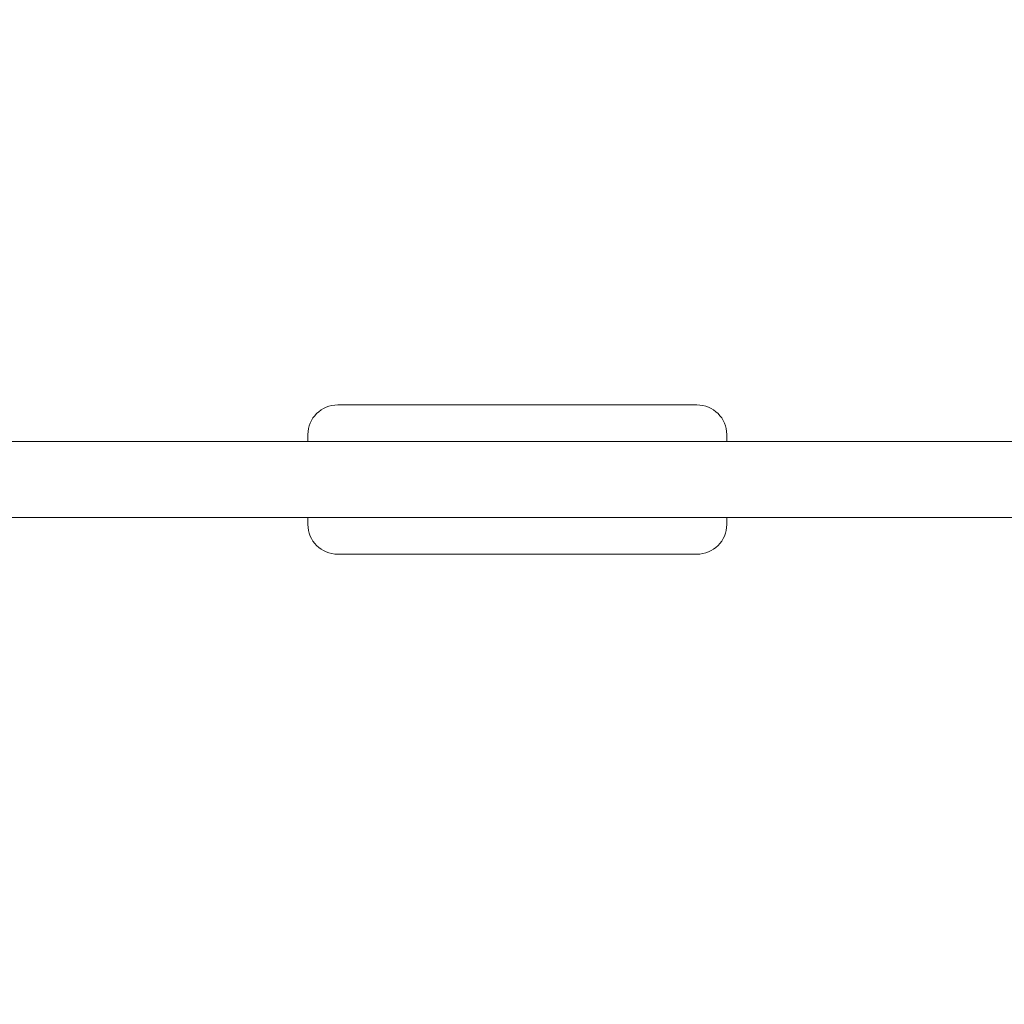
# Model space of a CAD drawing. Units: millimetres. Extents: x 1734 to 19534, y 1237 to 31037.
# Drawn here: x 10109 to 11097, y 22164 to 23151 of the extents above; entities that cross this region are included whole.
import ezdxf

# ---------------------------------------------------------------- set-up
doc = ezdxf.new("R2010")
doc.units = ezdxf.units.MM
doc.layers.add('_A_widoczne', color=2, linetype='Continuous', lineweight=18)
doc.layers.add('wymiary 100 strefy', color=5, linetype='Continuous')
doc.styles.get("Standard").update_dxf_attribs({"font": 'arial.ttf'})
doc.dimstyles.new('FK_rzuty 100_STREFY', dxfattribs={"dimscale": 100, "dimtxt": 4, "dimasz": 2.5, "dimexe": 1.25, "dimexo": 0.625, "dimgap": 1, "dimtad": 1, "dimdec": 1, "dimlfac": 0.001, "dimrnd": 0.01, "dimzin": 1, "dimdsep": 46, "dimtxsty": 'Standard', "dimblk": 'OBLIQUE', "dimcen": 2.5, "dimadec": 0, "dimazin": 0, "dimtfac": 1, "dimtdec": 1, "dimtmove": 0, "dimatfit": 3, "dimfxl": 1, "dimarcsym": 0})

# ---------------------------------------------------------------- blocks, each defined once
blk = doc.blocks.new('_Oblique')
at = {"color": 0, "linetype": 'ByBlock', "lineweight": -2}
blk.add_line((-0.5, -0.5), (0.5, 0.5), dxfattribs=at)
blk = doc.blocks.new('*D12')
at = {"layer": 'Defpoints', "color": 0, "transparency": 16777216}
for p in [(9031.75, 26539.98), (10458.53, 26539.98), (10458.53, 18839.98)]:
    blk.add_point(p, dxfattribs=at)
at = {"layer": 'wymiary 100 strefy', "color": 0, "lineweight": -2, "transparency": 16777216}
for p, q in [((10396.03, 26539.98), (8906.75, 26539.98)), ((9031.75, 18839.98), (9031.75, 26539.98)), ((10396.03, 18839.98), (8906.75, 18839.98))]:
    blk.add_line(p, q, dxfattribs=at)
at = {"layer": 'wymiary 100 strefy', "color": 0, "lineweight": -2, "transparency": 16777216, "xscale": 250, "yscale": 250, "zscale": 250}
for p, rotation in [((9031.75, 26539.98), 90), ((9031.75, 18839.98), 270)]:
    blk.add_blockref('_Oblique', p, dxfattribs=dict(at, rotation=rotation))
at = {"layer": 'wymiary 100 strefy', "color": 0, "transparency": 16777216, "insert": (8731.61, 22689.98), "char_height": 400, "attachment_point": 5, "rotation": 90}
blk.add_mtext('7.7 m', dxfattribs=at)
blk = doc.blocks.new('SFDH')
at = {"layer": '_A_widoczne', "ltscale": 1.31579}
for p, q in [((-11749.22, 19305.77), (-11748.67, 19305.77)), ((-11659.09, 19305.77), (-11659.64, 19305.77)), ((-11779.04, 19275.77), (-11779.04, 18915.77)), ((-11629.27, 19275.77), (-11629.27, 18915.77)), ((-11749.22, 18885.77), (-11748.67, 18885.77)), ((-11659.09, 18885.77), (-11659.64, 18885.77))]:
    blk.add_line(p, q, dxfattribs=at)
for points in [[(-11742.2, 19305.77), (-11749.22, 19305.77)], [(-11666.1, 19305.77), (-11659.09, 19305.77)], [(-11742.2, 18885.77), (-11749.22, 18885.77)], [(-11666.1, 18885.77), (-11659.09, 18885.77)]]:
    blk.add_lwpolyline(points, dxfattribs=at)
for centre, major_axis, start_param, end_param in [((-11749.22, 19275.77), (0, 30), 0, 1.570796), ((-11749.22, 18915.77), (0, -30), 4.712389, 6.283185)]:
    blk.add_ellipse(centre, major_axis=major_axis, ratio=0.993969, start_param=start_param, end_param=end_param, dxfattribs=at)
at = {"layer": '_A_widoczne', "ltscale": 1.31579, "extrusion": (0, 0, -1)}
for centre, major_axis, start_param, end_param in [((-11659.09, 19275.77), (0, 30), 0, 1.570796), ((-11659.09, 18915.77), (0, -30), 4.712389, 6.283185)]:
    blk.add_ellipse(centre, major_axis=major_axis, ratio=0.993969, start_param=start_param, end_param=end_param, dxfattribs=at)
blk = doc.blocks.new('FGMS')
at = {"layer": '_A_widoczne', "ltscale": 1.31579}
for p, q in [((6861.38, 19420.17), (3960.99, 19420.17)), ((6861.38, 19344.07), (3960.99, 19344.07))]:
    blk.add_line(p, q, dxfattribs=at)
at = {"rotation": 90}
blk.add_blockref('SFDH', (23950.4, 31086.27), dxfattribs=at)

msp = doc.modelspace()

# ---------------------------------------------------------------- block references
msp.add_blockref('FGMS', (5753.702, 3307.867))

# ---------------------------------------------------------------- dimensions: what is measured, and where the dimension line sits
at = {"layer": 'wymiary 100 strefy'}
dim = msp.add_linear_dim(base=(9031.746, 26539.982), p1=(10458.533, 18839.982), p2=(10458.533, 26539.982), angle=90, dimstyle='FK_rzuty 100_STREFY', override={"dimpost": ' m'}, dxfattribs=at)
dim.commit()
dim.dimension.update_dxf_attribs({"geometry": '*D12', "text_midpoint": (8731.61, 22689.982)})

doc.saveas('drawing.dxf')
